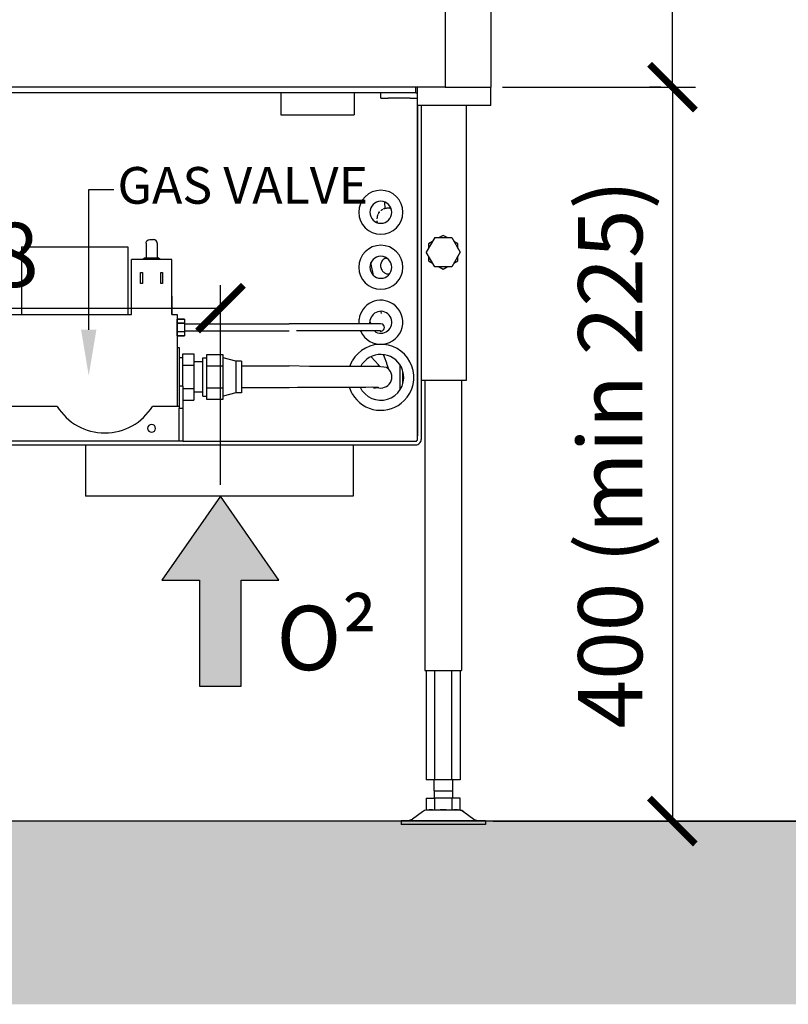
# Model space of a CAD drawing. Units: millimetres. Extents: x -789 to -14, y -4774 to -1162.
# Drawn here: x -510 to -468, y -1718 to -1664 of the extents above; entities that cross this region are included whole.
import ezdxf

# ---------------------------------------------------------------- set-up
doc = ezdxf.new("R2010")
doc.units = ezdxf.units.MM
doc.header["$MEASUREMENT"] = 0
for name, color, linetype in [('ARCERING', 252, 'Continuous'), ('METAAL', 5, 'Continuous'), ('POTLOOD', 252, 'Continuous'), ('SNEDE', 200, 'Continuous'), ('TEKST&AFMETINGEN', 1, 'Continuous')]:
    doc.layers.add(name, color=color, linetype=linetype)
doc.styles.get("Standard").update_dxf_attribs({"font": 'tahoma.ttf', "height": 3.5})
doc.dimstyles.new('METALFIRE', dxfattribs={"dimtxt": 3.5, "dimasz": 2.5, "dimexe": 1.25, "dimexo": 0.625, "dimtad": 1, "dimdec": 0, "dimlfac": 10, "dimtxsty": 'Standard', "dimblk": 'ARCHTICK', "dimcen": 2.5, "dimclrd": 256, "dimclre": 256, "dimclrt": 256, "dimadec": 0, "dimazin": 0, "dimtfac": 1, "dimtdec": 0, "dimtmove": 0, "dimatfit": 3, "dimfxl": 1, "dimlwd": -1, "dimlwe": -1, "dimarcsym": 0})

# ---------------------------------------------------------------- blocks, each defined once
blk = doc.blocks.new('0² pijl')
at = {"layer": 'POTLOOD'}
blk.add_hatch(color=150, dxfattribs=at).paths.add_polyline_path([(0, 0), (-3.188, -4.582), (-1.135, -4.582), (-1.135, -10.362), (0, -10.362), (1.135, -10.362), (1.135, -4.582), (3.188, -4.582)])
at = {"layer": 'POTLOOD', "color": 150}
blk.add_lwpolyline([(0, -10.362), (1.135, -10.362), (1.135, -4.582), (3.188, -4.582), (0, 0), (-3.188, -4.582), (-1.135, -4.582), (-1.135, -10.362)], close=True, dxfattribs=at)
at = {"layer": 'POTLOOD', "color": 150, "insert": (3.055, -5.979), "char_height": 3.5, "width": 38.72802, "attachment_point": 1}
blk.add_mtext('O²', dxfattribs=at)
blk = doc.blocks.new('_ArchTick')
at = {"layer": 'TEKST&AFMETINGEN', "color": 0, "const_width": 0.15}
blk.add_lwpolyline([(-0.5, -0.5), (0.5, 0.5)], dxfattribs=at)
blk = doc.blocks.new('*D54')
at = {"layer": 'Defpoints', "color": 0, "transparency": 16777216}
for p in [(-484.19, -1667.619), (-484.696, -1707.628), (-474.29, -1707.628)]:
    blk.add_point(p, dxfattribs=at)
at = {"layer": 'TEKST&AFMETINGEN', "transparency": 16777216}
for p, q in [((-483.565, -1667.619), (-473.04, -1667.619)), ((-474.29, -1667.619), (-474.29, -1707.628)), ((-484.071, -1707.628), (-473.04, -1707.628))]:
    blk.add_line(p, q, dxfattribs=at)
at = {"layer": 'TEKST&AFMETINGEN', "transparency": 16777216, "xscale": 2.5, "yscale": 2.5, "zscale": 2.5}
for p, rotation in [((-474.29, -1667.619), 90), ((-474.29, -1707.628), 270)]:
    blk.add_blockref('_ArchTick', p, dxfattribs=dict(at, rotation=rotation))
at = {"layer": 'TEKST&AFMETINGEN', "transparency": 16777216, "insert": (-477.228, -1687.624), "char_height": 3.5, "attachment_point": 5, "rotation": 90}
blk.add_mtext('400 (min 225)', dxfattribs=at)
blk = doc.blocks.new('*D55')
at = {"layer": 'Defpoints', "color": 0, "transparency": 16777216}
for p in [(-484.19, -1592.619), (-474.29, -1592.619), (-474.29, -1667.619)]:
    blk.add_point(p, dxfattribs=at)
at = {"layer": 'TEKST&AFMETINGEN', "transparency": 16777216}
for p, q in [((-483.565, -1592.619), (-473.04, -1592.619)), ((-474.29, -1667.619), (-474.29, -1592.619)), ((-474.915, -1667.619), (-475.54, -1667.619))]:
    blk.add_line(p, q, dxfattribs=at)
at = {"layer": 'TEKST&AFMETINGEN', "transparency": 16777216, "xscale": 2.5, "yscale": 2.5, "zscale": 2.5}
for p, rotation in [((-474.29, -1592.619), 90), ((-474.29, -1667.619), 270)]:
    blk.add_blockref('_ArchTick', p, dxfattribs=dict(at, rotation=rotation))
at = {"layer": 'TEKST&AFMETINGEN', "transparency": 16777216, "insert": (-476.737, -1630.119), "char_height": 3.5, "attachment_point": 5, "rotation": 90}
blk.add_mtext('750', dxfattribs=at)
blk = doc.blocks.new('*D57')
at = {"layer": 'Defpoints', "color": 0, "transparency": 16777216}
for p in [(-473.04, -1592.619), (-475.223, -1707.628), (-463.036, -1707.628)]:
    blk.add_point(p, dxfattribs=at)
at = {"layer": 'TEKST&AFMETINGEN', "transparency": 16777216}
for p, q in [((-472.415, -1592.619), (-461.786, -1592.619)), ((-463.036, -1592.619), (-463.036, -1707.628)), ((-474.598, -1707.628), (-461.786, -1707.628))]:
    blk.add_line(p, q, dxfattribs=at)
at = {"layer": 'TEKST&AFMETINGEN', "transparency": 16777216, "xscale": 2.5, "yscale": 2.5, "zscale": 2.5}
for p, rotation in [((-463.036, -1592.619), 90), ((-463.036, -1707.628), 270)]:
    blk.add_blockref('_ArchTick', p, dxfattribs=dict(at, rotation=rotation))
at = {"layer": 'TEKST&AFMETINGEN', "transparency": 16777216, "insert": (-465.482, -1650.124), "char_height": 3.5, "attachment_point": 5, "rotation": 90}
blk.add_mtext('1150', dxfattribs=at)
blk = doc.blocks.new('*D299')
at = {"layer": 'Defpoints', "color": 0, "transparency": 16777216}
for p in [(-526.69, -1668.619), (-498.94, -1679.667), (-498.94, -1689.919)]:
    blk.add_point(p, dxfattribs=at)
at = {"layer": 'TEKST&AFMETINGEN', "transparency": 16777216}
for p, q in [((-526.69, -1669.244), (-526.69, -1680.917)), ((-498.94, -1689.294), (-498.94, -1678.417)), ((-526.69, -1679.667), (-498.94, -1679.667))]:
    blk.add_line(p, q, dxfattribs=at)
at = {"layer": 'TEKST&AFMETINGEN', "transparency": 16777216, "xscale": 2.5, "yscale": 2.5, "zscale": 2.5, "rotation": 180}
blk.add_blockref('_ArchTick', (-526.69, -1679.667), dxfattribs=at)
at = {"layer": 'TEKST&AFMETINGEN', "transparency": 16777216, "xscale": 2.5, "yscale": 2.5, "zscale": 2.5}
blk.add_blockref('_ArchTick', (-498.94, -1679.667), dxfattribs=at)
at = {"layer": 'TEKST&AFMETINGEN', "transparency": 16777216, "insert": (-512.815, -1677.212), "char_height": 3.5, "attachment_point": 5}
blk.add_mtext('278', dxfattribs=at)

msp = doc.modelspace()

# ---------------------------------------------------------------- hatches: boundary and pattern name
at = {"layer": 'ARCERING'}
h = msp.add_hatch(dxfattribs=at)
h.set_pattern_fill('AR-CONC', color=256, scale=2, style=0)
h.set_pattern_definition([(50, (0, -440.572), (14.3452, -1.25504), [1.5, -16.5]), (355, (0, -440.572), (-2.77503, 15.04384), [1.2, -13.2]), (100.4514, (1.195, -440.677), (11.57019, 13.78879), [1.2748, -14.02284]), (46.1842, (0, -436.572), (21.34482, -3.31038), [2.25, -24.75]), (96.6356, (1.779, -436.848), (18.69325, 19.48236), [1.9122, -21.03426]), (351.1842, (0, -436.572), (18.69324, 19.48237), [1.8, -19.8]), (21, (2, -437.572), (11.93814, -8.05238), [1.5, -16.5]), (326, (2, -437.572), (4.8663, 14.503), [1.2, -13.2]), (71.4514, (2.995, -438.243), (16.80445, 6.45061), [1.2748, -14.02284]), (37.5, (0, -440.5724), (0.243197, 6.657877), [0, -13.04, 0, -13.4, 0, -13.25]), (7.5, (0, -440.5724), (5.26139, 7.888234), [0, -7.64, 0, -12.74, 0, -5.05]), (327.5, (-4.46, -440.5724), (10.676449, -0.451097), [0, -5, 0, -15.6, 0, -20.7]), (317.5, (-6.46, -440.572), (11.663723, 2.0021), [0, -6.5, 0, -10.36, 0, -14.7])])
h.paths.add_polyline_path([(-423.088, -1707.619), (-611.658, -1707.619), (-611.658, -1717.619), (-423.088, -1717.619)])
h.paths.add_polyline_path([(-611.658, -1707.619), (-765.229, -1707.619), (-765.229, -1717.619), (-611.658, -1717.619)])

# ---------------------------------------------------------------- linework, layer by layer
at = {"layer": 'METAAL'}
for points in [[(-486.69, -1592.619), (-486.69, -1667.619)], [(-484.19, -1592.619), (-484.19, -1667.619)], [(-486.69, -1667.619), (-521.19, -1667.619)], [(-488.29, -1667.919), (-488.29, -1667.619)], [(-488.19, -1668.619), (-488.19, -1667.619)], [(-486.69, -1667.619), (-484.19, -1667.619)], [(-484.19, -1668.619), (-484.19, -1667.619)], [(-488.29, -1667.919), (-518.09, -1667.919)], [(-495.64, -1667.919), (-495.64, -1669.119)], [(-491.64, -1667.919), (-491.64, -1669.119)], [(-490.19, -1668.219), (-490.19, -1667.919)], [(-490.19, -1668.219), (-489.79, -1668.219)], [(-488.59, -1668.219), (-489.79, -1668.219)], [(-488.59, -1668.219), (-488.19, -1668.219)], [(-488.29, -1667.919), (-488.221, -1667.919)], [(-488.221, -1667.919), (-488.19, -1667.919)], [(-488.19, -1668.619), (-488.19, -1686.619)], [(-484.19, -1668.619), (-488.19, -1668.619)], [(-488.19, -1686.619), (-488.19, -1668.619)], [(-487.99, -1668.619), (-487.99, -1686.819)], [(-485.54, -1668.619), (-485.54, -1683.619)], [(-495.64, -1669.119), (-491.64, -1669.119)], [(-490.121, -1674.295), (-490.088, -1674.274)], [(-490.088, -1674.274), (-490.078, -1674.27)], [(-490.038, -1674.253), (-490.012, -1674.241)], [(-490.038, -1674.253), (-490.012, -1674.241)], [(-490.012, -1674.241), (-489.989, -1674.231)], [(-490.012, -1674.241), (-489.989, -1674.231)], [(-489.989, -1674.231), (-489.976, -1674.227)], [(-489.989, -1674.231), (-489.976, -1674.227)], [(-489.977, -1673.933), (-489.981, -1673.882)], [(-489.977, -1673.933), (-489.981, -1673.882)], [(-489.95, -1674.217), (-489.977, -1673.933)], [(-489.95, -1674.217), (-489.977, -1673.933)], [(-489.976, -1674.227), (-489.964, -1674.224)], [(-489.976, -1674.227), (-489.967, -1674.225)], [(-489.967, -1674.225), (-489.958, -1674.222)], [(-489.964, -1674.224), (-489.958, -1674.222)], [(-489.958, -1674.222), (-489.908, -1674.212)], [(-489.958, -1674.222), (-489.943, -1674.219)], [(-489.949, -1674.22), (-489.95, -1674.217)], [(-489.949, -1674.22), (-489.95, -1674.217)], [(-489.875, -1674.206), (-489.838, -1674.204)], [(-489.875, -1674.206), (-489.838, -1674.204)], [(-489.838, -1674.204), (-489.795, -1674.201)], [(-489.838, -1674.204), (-489.827, -1674.203)], [(-489.827, -1674.203), (-489.795, -1674.201)], [(-489.795, -1674.201), (-489.768, -1674.201)], [(-489.795, -1674.201), (-489.734, -1674.202)], [(-489.734, -1674.202), (-489.71, -1674.205)], [(-489.734, -1674.202), (-489.711, -1674.205)], [(-489.711, -1674.205), (-489.697, -1674.207)], [(-489.71, -1674.205), (-489.697, -1674.207)], [(-489.697, -1674.207), (-489.683, -1674.208)], [(-489.697, -1674.207), (-489.68, -1674.209)], [(-489.683, -1674.208), (-489.673, -1674.21)], [(-489.68, -1674.209), (-489.673, -1674.21)], [(-489.673, -1674.21), (-489.644, -1674.214)], [(-489.673, -1674.21), (-489.644, -1674.214)], [(-490.389, -1674.801), (-490.388, -1674.795)], [(-490.389, -1674.801), (-490.388, -1674.797)], [(-490.388, -1674.79), (-490.384, -1674.759)], [(-490.388, -1674.79), (-490.384, -1674.759)], [(-490.388, -1674.791), (-490.388, -1674.79)], [(-490.388, -1674.791), (-490.388, -1674.79)], [(-490.388, -1674.792), (-490.388, -1674.791)], [(-490.388, -1674.794), (-490.388, -1674.791)], [(-490.388, -1674.794), (-490.388, -1674.792)], [(-490.388, -1674.795), (-490.388, -1674.794)], [(-490.388, -1674.797), (-490.388, -1674.794)], [(-490.384, -1674.759), (-490.379, -1674.728)], [(-490.384, -1674.759), (-490.383, -1674.755)], [(-490.383, -1674.755), (-490.379, -1674.728)], [(-490.379, -1674.728), (-490.372, -1674.675)], [(-490.379, -1674.728), (-490.374, -1674.687)], [(-490.374, -1674.687), (-490.372, -1674.675)], [(-490.369, -1674.659), (-490.366, -1674.646)], [(-490.367, -1674.648), (-490.366, -1674.646)], [(-490.366, -1674.646), (-490.35, -1674.598)], [(-490.366, -1674.646), (-490.356, -1674.616)], [(-490.356, -1674.616), (-490.35, -1674.598)], [(-490.35, -1674.598), (-490.345, -1674.584)], [(-490.35, -1674.598), (-490.345, -1674.584)], [(-490.345, -1674.584), (-490.333, -1674.548)], [(-490.345, -1674.584), (-490.333, -1674.548)], [(-490.324, -1674.529), (-490.322, -1674.523)], [(-490.324, -1674.528), (-490.322, -1674.523)], [(-490.322, -1674.523), (-490.259, -1674.42)], [(-490.322, -1674.523), (-490.297, -1674.483)], [(-490.297, -1674.483), (-490.293, -1674.476)], [(-490.293, -1674.476), (-490.259, -1674.42)], [(-490.259, -1674.42), (-490.253, -1674.413)], [(-490.259, -1674.42), (-490.256, -1674.417)], [(-490.256, -1674.417), (-490.255, -1674.415)], [(-490.255, -1674.415), (-490.253, -1674.413)], [(-490.179, -1674.338), (-490.156, -1674.322)], [(-490.179, -1674.338), (-490.169, -1674.331)], [(-490.169, -1674.331), (-490.156, -1674.322)], [(-490.156, -1674.322), (-490.121, -1674.295)], [(-490.156, -1674.322), (-490.13, -1674.302)], [(-490.13, -1674.302), (-490.121, -1674.295)], [(-490.121, -1674.295), (-490.1, -1674.282)], [(-490.384, -1674.935), (-490.387, -1674.897)], [(-490.386, -1674.903), (-490.387, -1674.897)], [(-490.384, -1674.935), (-490.386, -1674.903)], [(-490.379, -1674.996), (-490.384, -1674.935)], [(-490.379, -1674.996), (-490.384, -1674.935)], [(-487.252, -1675.819), (-487.714, -1676.619)], [(-487.252, -1675.819), (-486.328, -1675.819)], [(-486.79, -1675.696), (-487.004, -1675.819)], [(-486.576, -1675.819), (-486.79, -1675.696)], [(-486.328, -1675.819), (-485.866, -1676.619)], [(-509.79, -1676.319), (-503.99, -1676.319)], [(-509.79, -1676.319), (-509.79, -1676.619)], [(-509.79, -1676.319), (-509.79, -1676.619)], [(-509.79, -1676.319), (-503.99, -1676.319)], [(-503.99, -1676.319), (-503.99, -1676.619)], [(-503.99, -1676.319), (-503.99, -1676.619)], [(-502.99, -1676.119), (-502.985, -1676.073)], [(-502.99, -1676.119), (-502.985, -1676.073)], [(-502.99, -1676.119), (-502.99, -1676.919)], [(-502.99, -1676.119), (-502.99, -1676.919)], [(-502.985, -1676.073), (-502.943, -1675.991)], [(-502.985, -1676.073), (-502.943, -1675.991)], [(-502.943, -1675.991), (-502.869, -1675.936)], [(-502.943, -1675.991), (-502.869, -1675.936)], [(-502.869, -1675.936), (-502.782, -1675.919)], [(-502.869, -1675.936), (-502.782, -1675.919)], [(-502.782, -1675.919), (-502.728, -1675.919)], [(-502.782, -1675.919), (-502.728, -1675.919)], [(-502.728, -1675.919), (-502.59, -1675.919)], [(-502.728, -1675.919), (-502.59, -1675.919)], [(-502.511, -1675.936), (-502.59, -1675.919)], [(-502.511, -1675.936), (-502.59, -1675.919)], [(-502.437, -1675.991), (-502.511, -1675.936)], [(-502.437, -1675.991), (-502.511, -1675.936)], [(-502.395, -1676.073), (-502.437, -1675.991)], [(-502.395, -1676.073), (-502.437, -1675.991)], [(-502.39, -1676.119), (-502.395, -1676.073)], [(-502.39, -1676.119), (-502.395, -1676.073)], [(-502.39, -1676.119), (-502.39, -1676.919)], [(-502.39, -1676.119), (-502.39, -1676.919)], [(-487.376, -1676.034), (-487.59, -1676.158)], [(-487.59, -1676.158), (-487.59, -1676.405)], [(-485.99, -1676.158), (-486.204, -1676.034)], [(-485.99, -1676.405), (-485.99, -1676.158)], [(-509.79, -1676.619), (-509.79, -1679.719)], [(-509.79, -1676.619), (-509.79, -1679.719)], [(-503.99, -1676.619), (-503.99, -1679.719)], [(-503.99, -1676.619), (-503.99, -1679.719)], [(-503.04, -1676.919), (-503.165, -1677.019)], [(-503.04, -1676.919), (-503.165, -1677.019)], [(-503.04, -1676.919), (-502.69, -1676.919)], [(-503.04, -1676.919), (-502.69, -1676.919)], [(-502.69, -1676.919), (-502.34, -1676.919)], [(-502.69, -1676.919), (-502.34, -1676.919)], [(-502.215, -1677.019), (-502.34, -1676.919)], [(-502.215, -1677.019), (-502.34, -1676.919)], [(-489.925, -1676.948), (-489.871, -1676.937)], [(-489.925, -1676.948), (-489.871, -1676.937)], [(-487.252, -1677.419), (-487.714, -1676.619)], [(-487.59, -1676.834), (-487.59, -1677.081)], [(-485.866, -1676.619), (-486.328, -1677.419)], [(-485.99, -1677.081), (-485.99, -1676.834)], [(-503.79, -1680.019), (-503.79, -1677.019)], [(-501.59, -1677.019), (-503.79, -1677.019)], [(-503.79, -1680.019), (-503.79, -1677.019)], [(-501.59, -1677.019), (-503.79, -1677.019)], [(-501.59, -1680.019), (-501.59, -1677.019)], [(-501.59, -1680.019), (-501.59, -1677.019)], [(-490.583, -1677.879), (-490.729, -1677.186)], [(-490.583, -1677.879), (-490.729, -1677.186)], [(-487.59, -1677.081), (-487.376, -1677.205)], [(-486.328, -1677.419), (-487.252, -1677.419)], [(-487.004, -1677.419), (-486.79, -1677.543)], [(-486.79, -1677.543), (-486.576, -1677.419)], [(-486.204, -1677.205), (-485.99, -1677.081)], [(-503.29, -1677.719), (-503.19, -1677.719)], [(-503.29, -1678.319), (-503.29, -1677.719)], [(-503.29, -1677.719), (-503.19, -1677.719)], [(-503.29, -1678.319), (-503.29, -1677.719)], [(-503.19, -1677.719), (-503.19, -1678.319)], [(-503.19, -1677.719), (-503.19, -1678.319)], [(-502.19, -1678.319), (-502.19, -1677.719)], [(-502.19, -1677.719), (-502.09, -1677.719)], [(-502.19, -1678.319), (-502.19, -1677.719)], [(-502.19, -1677.719), (-502.09, -1677.719)], [(-502.09, -1677.719), (-502.09, -1678.319)], [(-502.09, -1677.719), (-502.09, -1678.319)], [(-489.733, -1677.811), (-489.795, -1677.81)], [(-489.733, -1677.811), (-489.795, -1677.81)], [(-503.19, -1678.319), (-503.29, -1678.319)], [(-503.19, -1678.319), (-503.29, -1678.319)], [(-502.09, -1678.319), (-502.19, -1678.319)], [(-502.09, -1678.319), (-502.19, -1678.319)], [(-501.58, -1679.019), (-501.59, -1679.009)], [(-501.58, -1679.019), (-501.59, -1679.009)], [(-501.59, -1679.019), (-501.58, -1679.019)], [(-501.59, -1679.019), (-501.58, -1679.019)], [(-501.58, -1679.019), (-501.58, -1680.019)], [(-501.58, -1679.019), (-501.58, -1680.019)], [(-511.19, -1680.019), (-503.79, -1680.019)], [(-511.19, -1680.019), (-503.79, -1680.019)], [(-509.79, -1679.719), (-509.79, -1680.019)], [(-509.79, -1679.719), (-509.79, -1680.019)], [(-503.99, -1679.719), (-503.99, -1680.019)], [(-503.99, -1679.719), (-503.99, -1680.019)], [(-501.59, -1680.019), (-501.29, -1680.019)], [(-501.59, -1680.019), (-501.29, -1680.019)], [(-501.29, -1680.019), (-501.29, -1685.019)], [(-501.29, -1680.019), (-501.29, -1685.019)], [(-490.149, -1679.961), (-490.172, -1679.846)], [(-500.89, -1680.258), (-501.29, -1680.258)], [(-501.29, -1680.488), (-501.29, -1680.258)], [(-501.29, -1680.258), (-500.89, -1680.258)], [(-501.29, -1680.488), (-501.29, -1680.258)], [(-500.89, -1680.488), (-501.29, -1680.488)], [(-501.29, -1680.95), (-501.29, -1680.488)], [(-501.29, -1680.95), (-501.29, -1680.488)], [(-501.29, -1680.488), (-500.89, -1680.488)], [(-500.89, -1680.258), (-500.89, -1680.488)], [(-500.89, -1680.258), (-500.89, -1680.488)], [(-500.89, -1680.488), (-500.89, -1680.95)], [(-500.89, -1680.488), (-500.89, -1680.95)], [(-500.89, -1680.519), (-495.19, -1680.519)], [(-500.89, -1680.519), (-495.19, -1680.519)], [(-494.169, -1680.526), (-495.19, -1680.519)], [(-494.169, -1680.526), (-495.19, -1680.519)], [(-494.125, -1680.527), (-494.169, -1680.526)], [(-494.125, -1680.527), (-494.169, -1680.526)], [(-494.091, -1680.528), (-494.125, -1680.527)], [(-494.091, -1680.528), (-494.125, -1680.527)], [(-494.023, -1680.528), (-494.091, -1680.528)], [(-494.023, -1680.528), (-494.091, -1680.528)], [(-493.716, -1680.529), (-494.023, -1680.528)], [(-493.716, -1680.529), (-494.023, -1680.528)], [(-491.518, -1680.527), (-493.716, -1680.529)], [(-491.518, -1680.527), (-493.716, -1680.529)], [(-490.675, -1680.526), (-491.518, -1680.527)], [(-490.675, -1680.526), (-491.518, -1680.527)], [(-491.378, -1680.528), (-491.378, -1680.266)], [(-490.773, -1680.527), (-490.79, -1680.437)], [(-490.782, -1680.393), (-490.727, -1680.527)], [(-490.536, -1680.529), (-490.675, -1680.526)], [(-490.536, -1680.529), (-490.675, -1680.526)], [(-490.252, -1680.524), (-490.536, -1680.529)], [(-490.252, -1680.524), (-490.536, -1680.529)], [(-490.204, -1680.529), (-490.252, -1680.524)], [(-490.204, -1680.529), (-490.252, -1680.524)], [(-490.09, -1680.546), (-490.204, -1680.529)], [(-490.09, -1680.546), (-490.204, -1680.529)], [(-500.89, -1680.95), (-501.29, -1680.95)], [(-501.29, -1681.181), (-501.29, -1680.95)], [(-500.89, -1680.95), (-501.29, -1680.95)], [(-501.29, -1681.181), (-501.29, -1680.95)], [(-501.29, -1681.181), (-500.89, -1681.181)], [(-500.89, -1681.181), (-501.29, -1681.181)], [(-495.19, -1680.919), (-500.89, -1680.919)], [(-495.19, -1680.919), (-500.89, -1680.919)], [(-500.89, -1680.95), (-500.89, -1681.181)], [(-500.89, -1680.95), (-500.89, -1681.181)], [(-493.323, -1680.91), (-494.789, -1680.91)], [(-493.323, -1680.91), (-494.789, -1680.91)], [(-492.535, -1680.91), (-493.323, -1680.91)], [(-492.535, -1680.91), (-493.323, -1680.91)], [(-492.373, -1680.91), (-492.535, -1680.91)], [(-492.373, -1680.91), (-492.535, -1680.91)], [(-492.018, -1680.909), (-492.373, -1680.91)], [(-492.372, -1680.91), (-492.373, -1680.91)], [(-492.018, -1680.909), (-492.372, -1680.91)], [(-491.333, -1680.91), (-492.018, -1680.909)], [(-491.281, -1680.91), (-492.018, -1680.909)], [(-491.281, -1680.91), (-491.333, -1680.91)], [(-491.282, -1680.935), (-491.289, -1680.91)], [(-490.986, -1680.908), (-491.281, -1680.91)], [(-490.986, -1680.908), (-491.281, -1680.91)], [(-490.536, -1680.91), (-490.986, -1680.908)], [(-490.536, -1680.91), (-490.986, -1680.908)], [(-490.458, -1680.974), (-490.542, -1680.91)], [(-490.388, -1680.905), (-490.536, -1680.91)], [(-490.388, -1680.905), (-490.536, -1680.91)], [(-490.276, -1680.901), (-490.388, -1680.905)], [(-490.276, -1680.901), (-490.388, -1680.905)], [(-490.243, -1680.905), (-490.276, -1680.901)], [(-490.243, -1680.905), (-490.276, -1680.901)], [(-490.204, -1680.91), (-490.243, -1680.905)], [(-490.204, -1680.91), (-490.243, -1680.905)], [(-490.225, -1680.916), (-490.204, -1680.91)], [(-490.225, -1680.916), (-490.204, -1680.91)], [(-490, -1680.782), (-490.001, -1680.779)], [(-490, -1680.782), (-490.001, -1680.779)], [(-501.29, -1681.819), (-501.19, -1681.819)], [(-501.29, -1681.819), (-501.19, -1681.819)], [(-501.19, -1681.819), (-501.19, -1685.019)], [(-501.19, -1681.819), (-501.19, -1685.019)], [(-500.99, -1682.784), (-500.99, -1682.149)], [(-500.99, -1682.149), (-500.39, -1682.149)], [(-500.99, -1682.149), (-500.39, -1682.149)], [(-500.99, -1682.784), (-500.99, -1682.149)], [(-500.39, -1682.149), (-500.39, -1682.784)], [(-500.39, -1682.149), (-500.39, -1682.784)], [(-499.688, -1682.207), (-499.688, -1682.51)], [(-498.788, -1682.207), (-499.688, -1682.207)], [(-498.788, -1682.207), (-499.688, -1682.207)], [(-499.688, -1682.207), (-499.688, -1682.51)], [(-498.788, -1682.51), (-498.788, -1682.207)], [(-498.788, -1682.51), (-498.788, -1682.207)], [(-490.311, -1682.753), (-490.716, -1682.319)], [(-489.986, -1682.342), (-490.038, -1682.211)], [(-501.16, -1682.369), (-501.19, -1682.369)], [(-501.16, -1682.369), (-501.19, -1682.369)], [(-501.06, -1682.369), (-501.16, -1682.369)], [(-501.06, -1682.369), (-501.16, -1682.369)], [(-500.99, -1682.369), (-501.06, -1682.369)], [(-500.99, -1682.369), (-501.06, -1682.369)], [(-500.99, -1683.919), (-500.99, -1682.784)], [(-500.39, -1682.784), (-500.99, -1682.784)], [(-500.39, -1682.784), (-500.99, -1682.784)], [(-500.99, -1683.919), (-500.99, -1682.784)], [(-500.39, -1682.569), (-500.385, -1682.569)], [(-500.39, -1682.569), (-500.385, -1682.569)], [(-500.39, -1682.784), (-500.39, -1684.054)], [(-500.39, -1682.784), (-500.39, -1684.054)], [(-500.385, -1682.569), (-500.385, -1683.129)], [(-500.385, -1682.569), (-500.385, -1683.129)], [(-500.38, -1682.586), (-500.385, -1682.586)], [(-500.38, -1682.586), (-500.385, -1682.586)], [(-499.888, -1682.586), (-500.38, -1682.586)], [(-499.888, -1682.586), (-500.38, -1682.586)], [(-499.888, -1684.469), (-499.888, -1682.369)], [(-499.888, -1682.369), (-499.688, -1682.369)], [(-499.888, -1684.469), (-499.888, -1682.369)], [(-499.888, -1682.369), (-499.688, -1682.369)], [(-499.688, -1682.51), (-499.688, -1682.813)], [(-499.688, -1682.51), (-499.688, -1682.813)], [(-499.688, -1682.813), (-499.688, -1683.419)], [(-499.688, -1682.813), (-498.788, -1682.813)], [(-499.688, -1682.813), (-498.788, -1682.813)], [(-499.688, -1682.813), (-499.688, -1683.419)], [(-498.088, -1682.549), (-498.788, -1682.369)], [(-498.088, -1682.549), (-498.788, -1682.369)], [(-498.788, -1682.813), (-498.788, -1682.51)], [(-498.788, -1682.813), (-498.788, -1682.51)], [(-498.788, -1683.419), (-498.788, -1682.813)], [(-498.788, -1683.419), (-498.788, -1682.813)], [(-498.088, -1682.549), (-498.088, -1683.005)], [(-497.788, -1682.549), (-498.088, -1682.549)], [(-498.088, -1682.549), (-498.088, -1684.289)], [(-497.788, -1682.549), (-498.088, -1682.549)], [(-497.788, -1682.549), (-497.788, -1684.289)], [(-497.788, -1682.549), (-497.788, -1684.289)], [(-497.788, -1682.819), (-495.481, -1682.819)], [(-497.788, -1682.819), (-495.481, -1682.819)], [(-495.481, -1682.819), (-495.19, -1682.819)], [(-495.48, -1682.819), (-495.481, -1682.819)], [(-494.078, -1682.839), (-495.19, -1682.819)], [(-493.993, -1682.846), (-494.078, -1682.839)], [(-492.472, -1682.845), (-493.993, -1682.846)], [(-492.119, -1682.847), (-492.472, -1682.845)], [(-491.255, -1682.842), (-492.119, -1682.847)], [(-491.876, -1682.844), (-491.749, -1682.537)], [(-491.273, -1682.842), (-491.201, -1682.702)], [(-491.004, -1682.847), (-491.255, -1682.842)], [(-490.486, -1682.838), (-491.004, -1682.847)], [(-490.343, -1682.847), (-490.486, -1682.838)], [(-489.89, -1682.9), (-490.343, -1682.847)], [(-490.229, -1682.86), (-490.311, -1682.753)], [(-489.869, -1682.666), (-489.986, -1682.342)], [(-489.862, -1682.695), (-489.869, -1682.666)], [(-489.805, -1682.85), (-489.862, -1682.695)], [(-489.751, -1683.018), (-489.805, -1682.85)], [(-489.137, -1684.09), (-489.137, -1682.784)], [(-500.385, -1683.129), (-500.385, -1684.269)], [(-500.385, -1683.129), (-500.385, -1684.269)], [(-498.088, -1683.005), (-498.088, -1684.289)], [(-488.99, -1683.752), (-488.99, -1683.121)], [(-501.19, -1683.919), (-501.19, -1685.119)], [(-500.99, -1683.919), (-501.19, -1683.919)], [(-500.99, -1683.919), (-500.99, -1685.119)], [(-499.688, -1683.419), (-499.688, -1684.026)], [(-499.688, -1683.419), (-499.688, -1684.026)], [(-498.788, -1684.026), (-498.788, -1683.419)], [(-498.788, -1684.026), (-498.788, -1683.419)], [(-489.596, -1683.5), (-489.601, -1683.482)], [(-485.54, -1683.619), (-487.99, -1683.619)], [(-487.79, -1683.619), (-487.79, -1699.419)], [(-485.79, -1683.619), (-485.79, -1699.419)], [(-501.19, -1684.469), (-501.19, -1684.469)], [(-501.19, -1684.469), (-501.19, -1684.469)], [(-500.99, -1684.054), (-500.39, -1684.054)], [(-500.99, -1684.054), (-500.39, -1684.054)], [(-500.39, -1684.054), (-500.39, -1684.69)], [(-500.39, -1684.054), (-500.39, -1684.69)], [(-500.39, -1684.269), (-500.385, -1684.269)], [(-500.39, -1684.269), (-500.385, -1684.269)], [(-500.38, -1684.252), (-500.385, -1684.252)], [(-500.38, -1684.252), (-500.385, -1684.252)], [(-500.38, -1684.252), (-500.38, -1684.24)], [(-500.38, -1684.252), (-500.38, -1684.24)], [(-499.888, -1684.252), (-500.38, -1684.252)], [(-499.888, -1684.252), (-500.38, -1684.252)], [(-499.888, -1684.469), (-499.688, -1684.469)], [(-499.888, -1684.469), (-499.688, -1684.469)], [(-499.688, -1684.026), (-499.688, -1684.329)], [(-498.788, -1684.026), (-499.688, -1684.026)], [(-499.688, -1684.026), (-499.688, -1684.329)], [(-498.788, -1684.026), (-499.688, -1684.026)], [(-499.688, -1684.329), (-499.688, -1684.632)], [(-499.688, -1684.329), (-499.688, -1684.632)], [(-498.788, -1684.329), (-498.788, -1684.026)], [(-498.788, -1684.329), (-498.788, -1684.026)], [(-498.088, -1684.289), (-498.788, -1684.469)], [(-498.088, -1684.289), (-498.788, -1684.469)], [(-498.788, -1684.632), (-498.788, -1684.329)], [(-498.788, -1684.632), (-498.788, -1684.329)], [(-497.788, -1684.289), (-498.088, -1684.289)], [(-497.788, -1684.289), (-498.088, -1684.289)], [(-495.481, -1684.019), (-497.788, -1684.019)], [(-495.481, -1684.019), (-497.788, -1684.019)], [(-495.19, -1684.019), (-495.481, -1684.019)], [(-495.481, -1684.019), (-495.481, -1684.019)], [(-494.728, -1683.991), (-495.19, -1684.019)], [(-495.19, -1684.01), (-495.19, -1684.019)], [(-493.567, -1683.992), (-494.728, -1683.991)], [(-492.119, -1683.992), (-493.567, -1683.992)], [(-491.706, -1683.986), (-492.119, -1683.992)], [(-491.749, -1684.337), (-491.893, -1683.989)], [(-491.004, -1683.992), (-491.706, -1683.986)], [(-491.201, -1684.171), (-491.293, -1683.992)], [(-490.638, -1683.979), (-491.004, -1683.992)], [(-490.343, -1683.992), (-490.638, -1683.979)], [(-490.481, -1684.019), (-490.343, -1683.992)], [(-490.294, -1684.01), (-490.343, -1683.992)], [(-500.99, -1684.69), (-500.39, -1684.69)], [(-500.99, -1684.69), (-500.39, -1684.69)], [(-499.688, -1684.632), (-498.788, -1684.632)], [(-499.688, -1684.632), (-498.788, -1684.632)], [(-507.837, -1685.019), (-511.19, -1685.019)], [(-507.837, -1685.019), (-511.19, -1685.019)], [(-501.29, -1685.019), (-502.643, -1685.019)], [(-501.29, -1685.019), (-502.643, -1685.019)], [(-501.19, -1685.019), (-501.29, -1685.019)], [(-501.19, -1685.019), (-501.29, -1685.019)], [(-501.19, -1686.919), (-501.19, -1685.119)], [(-501.19, -1685.119), (-500.99, -1685.119)], [(-500.99, -1685.119), (-500.99, -1686.919)], [(-488.19, -1686.819), (-488.19, -1686.619)], [(-515.64, -1687.119), (-488.29, -1687.119)], [(-501.29, -1686.919), (-511.59, -1686.919)], [(-506.29, -1687.119), (-506.29, -1689.919)], [(-501.19, -1686.919), (-501.29, -1686.919)], [(-500.99, -1686.919), (-501.19, -1686.919)], [(-500.99, -1686.919), (-488.29, -1686.919)], [(-491.69, -1687.119), (-491.69, -1689.919)], [(-497.472, -1689.919), (-506.29, -1689.919)], [(-491.69, -1689.919), (-497.472, -1689.919)], [(-487.79, -1699.419), (-485.79, -1699.419)], [(-487.714, -1699.419), (-487.714, -1705.375)], [(-487.252, -1705.375), (-487.252, -1699.419)], [(-486.328, -1705.375), (-486.328, -1699.419)], [(-485.866, -1699.419), (-485.866, -1705.375)], [(-487.252, -1705.375), (-487.714, -1705.375)], [(-487.29, -1705.985), (-487.29, -1705.375)], [(-486.328, -1705.375), (-487.252, -1705.375)], [(-485.866, -1705.375), (-486.328, -1705.375)], [(-486.29, -1705.375), (-486.29, -1705.985)], [(-487.714, -1706.385), (-487.252, -1706.385)], [(-487.714, -1706.385), (-487.714, -1707.025)], [(-487.29, -1705.985), (-486.79, -1705.985)], [(-487.29, -1705.985), (-487.29, -1706.385)], [(-487.252, -1707.025), (-487.252, -1706.385)], [(-486.328, -1706.385), (-487.252, -1706.385)], [(-486.79, -1705.985), (-486.29, -1705.985)], [(-486.328, -1706.385), (-486.328, -1707.025)], [(-485.866, -1706.385), (-486.328, -1706.385)], [(-486.29, -1705.985), (-486.29, -1706.385)], [(-485.866, -1707.025), (-485.866, -1706.385)], [(-488.473, -1707.537), (-488.696, -1707.621)], [(-488.473, -1707.537), (-488.696, -1707.621)], [(-488.457, -1707.525), (-488.473, -1707.537)], [(-488.457, -1707.525), (-488.473, -1707.537)], [(-487.923, -1707.125), (-488.457, -1707.525)], [(-487.923, -1707.125), (-488.457, -1707.525)], [(-487.801, -1707.058), (-487.923, -1707.125)], [(-487.801, -1707.058), (-487.923, -1707.125)], [(-487.56, -1707.025), (-487.801, -1707.058)], [(-487.714, -1707.025), (-487.56, -1707.025)], [(-487.379, -1707.025), (-487.56, -1707.025)], [(-487.56, -1707.025), (-487.37, -1707.025)], [(-487.37, -1707.025), (-487.379, -1707.025)], [(-487.37, -1707.025), (-487.252, -1707.025)], [(-487.252, -1707.025), (-486.958, -1707.025)], [(-486.79, -1707.025), (-486.958, -1707.025)], [(-486.958, -1707.025), (-486.622, -1707.025)], [(-486.622, -1707.025), (-486.79, -1707.025)], [(-486.622, -1707.025), (-486.328, -1707.025)], [(-486.328, -1707.025), (-486.21, -1707.025)], [(-486.201, -1707.025), (-486.21, -1707.025)], [(-486.21, -1707.025), (-486.004, -1707.025)], [(-486.02, -1707.025), (-486.201, -1707.025)], [(-486.004, -1707.025), (-486.02, -1707.025)], [(-486.004, -1707.025), (-485.866, -1707.025)], [(-485.779, -1707.058), (-485.957, -1707.025)], [(-485.957, -1707.025), (-485.779, -1707.058)], [(-485.657, -1707.125), (-485.779, -1707.058)], [(-485.779, -1707.058), (-485.657, -1707.125)], [(-485.657, -1707.125), (-485.123, -1707.525)], [(-485.657, -1707.125), (-485.123, -1707.525)], [(-485.123, -1707.525), (-485.107, -1707.537)], [(-485.123, -1707.525), (-485.107, -1707.537)], [(-485.107, -1707.537), (-484.884, -1707.621)], [(-485.107, -1707.537), (-484.884, -1707.621)], [(-489.09, -1707.625), (-488.806, -1707.625)], [(-488.467, -1707.625), (-489.09, -1707.625)], [(-489.09, -1707.625), (-489.09, -1707.825)], [(-488.467, -1707.825), (-489.09, -1707.825)], [(-488.806, -1707.625), (-488.757, -1707.625)], [(-488.696, -1707.621), (-488.757, -1707.625)], [(-488.696, -1707.621), (-488.757, -1707.625)], [(-484.49, -1707.625), (-488.467, -1707.625)], [(-484.49, -1707.825), (-488.467, -1707.825)], [(-484.884, -1707.621), (-484.89, -1707.625)], [(-484.89, -1707.625), (-484.652, -1707.625)], [(-484.652, -1707.625), (-484.49, -1707.625)], [(-484.49, -1707.625), (-484.49, -1707.825)], [(-484.49, -1707.625), (-484.49, -1707.825)]]:
    msp.add_lwpolyline(points, dxfattribs=at)
for points in [[(-491.39, -1674.437, 1), (-488.99, -1674.437, 1)], [(-490.79, -1674.437, 1), (-489.59, -1674.437, 1)], [(-491.39, -1677.437, 1), (-488.99, -1677.437, 1)], [(-490.79, -1677.437, 1), (-489.59, -1677.437, 1)], [(-502.905, -1686.219, 1), (-502.475, -1686.219, 1)]]:
    msp.add_lwpolyline(points, format="xyb", close=True, dxfattribs=at)
for points in [[(-489.541, -1679.427, 0.546041), (-491.378, -1680.266, 0.546041)], [(-491.282, -1680.935, 1.335843), (-489.541, -1679.427, 1.335843)], [(-490.458, -1680.974, 3.514643), (-490.79, -1680.437, 3.514643)], [(-490.225, -1680.916, 0.839096), (-490.09, -1680.546, 0.839096)], [(-490.225, -1680.916, 0.839096), (-490.09, -1680.546, 0.839096)], [(-488.917, -1684.709, 1.140282), (-491.749, -1682.537, 1.140282)], [(-489.001, -1683.05, 0.612801), (-491.201, -1682.702, 0.612801)], [(-491.201, -1684.171, 0.854081), (-489.001, -1683.05, 0.854081)], [(-490.294, -1684.01, 0.839115), (-489.89, -1682.9, 0.839115)], [(-491.749, -1684.337, 0.493145), (-488.917, -1684.709, 0.493145)], [(-490.585, -1684.01, 0.043661), (-490.481, -1684.019, 0.043661)], [(-507.837, -1685.019, 0.558416), (-502.643, -1685.019, 0.558416)], [(-507.837, -1685.019, 0.558416), (-502.643, -1685.019, 0.558416)], [(-488.29, -1687.119, 0.414214), (-487.99, -1686.819, 0.414214)], [(-488.29, -1686.919, 0.414214), (-488.19, -1686.819, 0.414214)]]:
    msp.add_lwpolyline(points, format="xyb", dxfattribs=at)
for points in [[(-489.925, -1676.948), (-490.018, -1676.991), (-490.097, -1677.057), (-490.157, -1677.142), (-490.194, -1677.241), (-490.206, -1677.348), (-490.192, -1677.455), (-490.154, -1677.558), (-490.093, -1677.65)], [(-489.925, -1676.948), (-490.018, -1676.991), (-490.097, -1677.057), (-490.157, -1677.142), (-490.194, -1677.241), (-490.206, -1677.348), (-490.192, -1677.455), (-490.154, -1677.558), (-490.093, -1677.65)], [(-490.093, -1677.65), (-490.03, -1677.711), (-489.957, -1677.76), (-489.878, -1677.793), (-489.795, -1677.81)], [(-490.093, -1677.65), (-490.03, -1677.711), (-489.957, -1677.76), (-489.878, -1677.793), (-489.795, -1677.81)]]:
    msp.add_spline(points, degree=3, dxfattribs=at)
at = {"layer": 'SNEDE'}
msp.add_lwpolyline([(-765.229, -1707.619), (-423.088, -1707.619)], dxfattribs=at)
at = {"layer": 'TEKST&AFMETINGEN', "linetype": 'Continuous'}
msp.add_lwpolyline([(-506.118, -1680.846), (-506.118, -1673.204), (-504.755, -1673.204)], dxfattribs=at)
msp.add_solid([(-505.702, -1680.846), (-506.118, -1683.346), (-506.535, -1680.846)], dxfattribs=at)

# ---------------------------------------------------------------- block references
at = {"layer": 'TEKST&AFMETINGEN'}
msp.add_blockref('0² pijl', (-498.94, -1689.919), dxfattribs=at)

# ---------------------------------------------------------------- texts
msp.add_text('GAS VALVE', height=2, dxfattribs=at).set_placement((-504.552, -1673.973))

# ---------------------------------------------------------------- dimensions: what is measured, and where the dimension line sits
dim = msp.add_linear_dim(base=(-474.29, -1592.619), p1=(-474.29, -1667.619), p2=(-484.19, -1592.619), angle=90, dimstyle='METALFIRE', dxfattribs=at)
dim.commit()
dim.dimension.update_dxf_attribs({"geometry": '*D55', "text_midpoint": (-476.737, -1630.119)})
dim = msp.add_linear_dim(base=(-463.036, -1707.628), p1=(-473.04, -1592.619), p2=(-475.223, -1707.628), angle=90, dimstyle='METALFIRE', override={"dimtmove": 1}, dxfattribs=at)
dim.commit()
dim.dimension.update_dxf_attribs({"geometry": '*D57', "text_midpoint": (-465.482, -1650.124)})
dim = msp.add_linear_dim(base=(-474.29, -1707.628), p1=(-484.19, -1667.619), p2=(-484.696, -1707.628), angle=90, text='400 (min 225)', dimstyle='METALFIRE', dxfattribs=at)
dim.commit()
dim.dimension.update_dxf_attribs({"geometry": '*D54', "text_midpoint": (-477.228, -1687.624)})
dim = msp.add_linear_dim(base=(-498.940081743, -1679.666708726), p1=(-526.690081743, -1668.619390752), p2=(-498.940081743, -1689.919390752), dimstyle='METALFIRE', dxfattribs=at)
dim.commit()
dim.dimension.update_dxf_attribs({"geometry": '*D299', "text_midpoint": (-512.815081743, -1677.211789317)})

doc.saveas('drawing.dxf')
